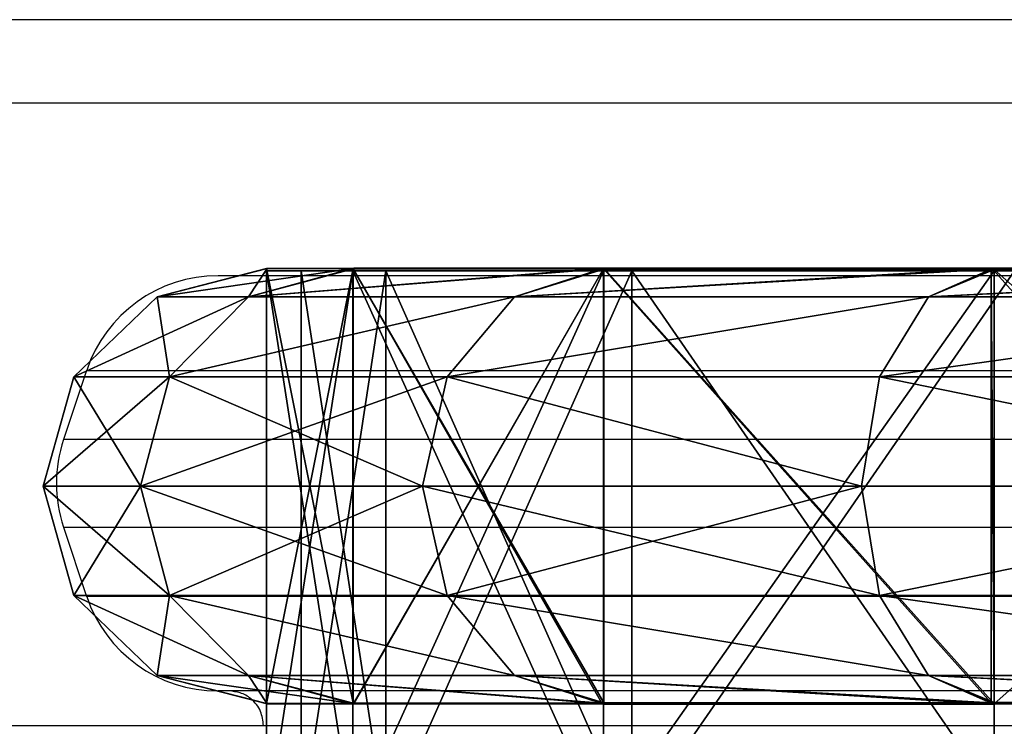
# Model space of a CAD drawing. Units: centimetres. Extents: x -316 to 633, y -300 to 883.
# Drawn here: x 45 to 60, y -26 to -16 of the extents above; entities that cross this region are included whole.
import ezdxf

# ---------------------------------------------------------------- set-up
doc = ezdxf.new("R2010")
doc.units = ezdxf.units.CM
doc.header["$LTSCALE"] = 2.54
doc.layers.get('0').update_dxf_attribs({"true_color": 0xff5454})
doc.layers.add('VP-EQ', color=7, linetype='Continuous', true_color=0x8a3492)

# ---------------------------------------------------------------- blocks, each defined once
blk = doc.blocks.new('R__nica')
at = {"color": 0}
mesh = blk.add_polyface(dxfattribs=at)
corners = [(3.157, 6.531, 39.384), (3.44, 6.984, 30.5), (1.75, 6.531, 30.5), (4.76, 6.984, 38.834), (4.772, 6.986, 38.859)]
mesh.append_faces([[corners[k] for k in face] for face in [(0, 1, 2), (3, 0, 4)]], dxfattribs={"vtx0": -1, "color": 0})
mesh.append_faces([[corners[k] for k in face] for face in [(1, 0, 3)]], dxfattribs={"vtx0": -1, "vtx1": -1, "color": 0})
mesh = blk.add_polyface(dxfattribs=at)
corners = [(1.75, 6.531, 30.5), (4.751, 6.98, 22.134), (3.157, 6.531, 21.616), (3.433, 6.98, 30.456), (3.44, 6.984, 30.5)]
mesh.append_faces([[corners[k] for k in face] for face in [(0, 1, 2), (3, 0, 4)]], dxfattribs={"vtx0": -1, "color": 0})
mesh.append_faces([[corners[k] for k in face] for face in [(1, 0, 3)]], dxfattribs={"vtx0": -1, "vtx1": -1, "color": 0})
mesh = blk.add_polyface(dxfattribs=at)
corners = [(3.157, 6.531, 39.384), (8.611, 6.986, 46.393), (4.772, 6.986, 38.859), (7.241, 6.531, 47.399), (8.617, 6.987, 46.399)]
mesh.append_faces([[corners[k] for k in face] for face in [(0, 1, 2), (1, 3, 4)]], dxfattribs={"vtx0": -1, "color": 0})
mesh.append_faces([[corners[k] for k in face] for face in [(1, 0, 3)]], dxfattribs={"vtx0": -1, "vtx2": -1, "color": 0})
mesh = blk.add_polyface(dxfattribs=at)
corners = [(3.157, 6.531, 21.616), (8.582, 6.975, 14.576), (7.241, 6.531, 13.601), (4.76, 6.975, 22.077), (4.751, 6.98, 22.134)]
mesh.append_faces([[corners[k] for k in face] for face in [(0, 1, 2), (3, 0, 4)]], dxfattribs={"vtx0": -1, "color": 0})
mesh.append_faces([[corners[k] for k in face] for face in [(1, 0, 3)]], dxfattribs={"vtx0": -1, "vtx1": -1, "color": 0})
mesh = blk.add_polyface(dxfattribs=at)
corners = [(3.433, 0.02, 30.456), (4.76, 0.016, 38.834), (3.44, 0.016, 30.5), (4.76, 6.984, 38.834), (3.433, 6.98, 30.456), (3.44, 6.984, 30.5)]
mesh.append_faces([[corners[k] for k in face] for face in [(0, 1, 2), (3, 4, 5)]], dxfattribs={"vtx0": -1, "color": 0})
mesh.append_faces([[corners[k] for k in face] for face in [(1, 0, 3)]], dxfattribs={"vtx0": -1, "vtx1": -1, "color": 0})
mesh.append_faces([[corners[k] for k in face] for face in [(3, 0, 4)]], dxfattribs={"vtx0": -1, "vtx2": -1, "color": 0})
mesh = blk.add_polyface(dxfattribs=at)
corners = [(4.76, 0.025, 22.077), (3.433, 0.02, 30.456), (4.751, 0.02, 22.134), (3.433, 6.98, 30.456), (4.76, 6.975, 22.077), (4.751, 6.98, 22.134)]
mesh.append_faces([[corners[k] for k in face] for face in [(0, 1, 2), (3, 4, 5)]], dxfattribs={"vtx0": -1, "color": 0})
mesh.append_faces([[corners[k] for k in face] for face in [(1, 0, 3)]], dxfattribs={"vtx0": -1, "vtx1": -1, "color": 0})
mesh.append_faces([[corners[k] for k in face] for face in [(3, 0, 4)]], dxfattribs={"vtx0": -1, "vtx2": -1, "color": 0})
mesh = blk.add_polyface(dxfattribs=at)
corners = [(4.772, 0.014, 38.859), (8.611, 6.986, 46.393), (8.611, 0.014, 46.393), (4.76, 0.016, 38.834), (4.76, 6.984, 38.834), (4.772, 6.986, 38.859)]
mesh.append_faces([[corners[k] for k in face] for face in [(0, 1, 2), (1, 4, 5)]], dxfattribs={"vtx0": -1, "color": 0})
mesh.append_faces([[corners[k] for k in face] for face in [(1, 0, 3), (1, 3, 4)]], dxfattribs={"vtx0": -1, "vtx2": -1, "color": 0})
mesh = blk.add_polyface(dxfattribs=at)
corners = [(8.582, 0.025, 14.576), (4.76, 6.975, 22.077), (4.76, 0.025, 22.077), (8.611, 0.03, 14.519), (8.611, 6.97, 14.519), (8.582, 6.975, 14.576)]
mesh.append_faces([[corners[k] for k in face] for face in [(0, 1, 2), (1, 4, 5)]], dxfattribs={"vtx0": -1, "color": 0})
mesh.append_faces([[corners[k] for k in face] for face in [(1, 0, 3), (1, 3, 4)]], dxfattribs={"vtx0": -1, "vtx2": -1, "color": 0})
mesh = blk.add_polyface(dxfattribs=at)
corners = [(7.241, 6.531, 47.399), (14.601, 6.987, 52.383), (8.617, 6.987, 46.399), (13.601, 6.531, 53.759)]
mesh.append_faces([[corners[k] for k in face] for face in [(0, 1, 2), (1, 0, 3)]], dxfattribs={"vtx0": -1, "color": 0})
mesh = blk.add_polyface(dxfattribs=at)
corners = [(7.241, 6.531, 13.601), (14.564, 6.97, 8.566), (13.601, 6.531, 7.241), (8.611, 6.97, 14.519), (8.582, 6.975, 14.576)]
mesh.append_faces([[corners[k] for k in face] for face in [(0, 1, 2), (3, 0, 4)]], dxfattribs={"vtx0": -1, "color": 0})
mesh.append_faces([[corners[k] for k in face] for face in [(1, 0, 3)]], dxfattribs={"vtx0": -1, "vtx1": -1, "color": 0})
mesh = blk.add_polyface(dxfattribs=at)
corners = [(8.611, 0.014, 46.393), (14.601, 0.013, 52.383), (8.617, 0.013, 46.399), (14.609, 0.014, 52.391), (8.611, 6.986, 46.393), (14.609, 6.986, 52.391), (14.601, 6.987, 52.383), (8.617, 6.987, 46.399)]
mesh.append_faces([[corners[k] for k in face] for face in [(0, 1, 2), (6, 4, 7)]], dxfattribs={"vtx0": -1, "color": 0})
mesh.append_faces([[corners[k] for k in face] for face in [(1, 0, 3), (3, 4, 5), (5, 4, 6)]], dxfattribs={"vtx0": -1, "vtx1": -1, "color": 0})
mesh.append_faces([[corners[k] for k in face] for face in [(3, 0, 4)]], dxfattribs={"vtx0": -1, "vtx2": -1, "color": 0})
mesh = blk.add_polyface(dxfattribs=at)
corners = [(14.564, 0.03, 8.566), (8.611, 6.97, 14.519), (8.611, 0.03, 14.519), (14.564, 6.97, 8.566), (14.609, 0.035, 8.521), (14.609, 6.965, 8.521)]
mesh.append_faces([[corners[k] for k in face] for face in [(0, 1, 2), (3, 4, 5)]], dxfattribs={"vtx0": -1, "color": 0})
mesh.append_faces([[corners[k] for k in face] for face in [(1, 0, 3)]], dxfattribs={"vtx0": -1, "vtx1": -1, "color": 0})
mesh.append_faces([[corners[k] for k in face] for face in [(3, 0, 4)]], dxfattribs={"vtx0": -1, "vtx2": -1, "color": 0})
mesh = blk.add_polyface(dxfattribs=at)
corners = [(13.601, 6.531, 53.759), (14.609, 6.986, 52.391), (14.601, 6.987, 52.383), (22.14, 6.986, 56.228), (21.616, 6.531, 57.843)]
mesh.append_faces([[corners[k] for k in face] for face in [(0, 1, 2), (3, 0, 4)]], dxfattribs={"vtx0": -1, "color": 0})
mesh.append_faces([[corners[k] for k in face] for face in [(1, 0, 3)]], dxfattribs={"vtx0": -1, "vtx1": -1, "color": 0})
mesh = blk.add_polyface(dxfattribs=at)
corners = [(13.601, 6.531, 7.241), (22.116, 6.965, 4.696), (21.616, 6.531, 3.157), (14.609, 6.965, 8.521), (14.564, 6.97, 8.566)]
mesh.append_faces([[corners[k] for k in face] for face in [(0, 1, 2), (3, 0, 4)]], dxfattribs={"vtx0": -1, "color": 0})
mesh.append_faces([[corners[k] for k in face] for face in [(1, 0, 3)]], dxfattribs={"vtx0": -1, "vtx1": -1, "color": 0})
mesh = blk.add_polyface(dxfattribs=at)
corners = [(22.14, 6.986, 56.228), (14.609, 0.014, 52.391), (14.609, 6.986, 52.391), (22.14, 0.014, 56.228), (22.167, 6.983, 56.242), (22.167, 0.017, 56.242)]
mesh.append_faces([[corners[k] for k in face] for face in [(0, 1, 2), (3, 4, 5)]], dxfattribs={"vtx0": -1, "color": 0})
mesh.append_faces([[corners[k] for k in face] for face in [(1, 0, 3)]], dxfattribs={"vtx0": -1, "vtx1": -1, "color": 0})
mesh.append_faces([[corners[k] for k in face] for face in [(3, 0, 4)]], dxfattribs={"vtx0": -1, "vtx2": -1, "color": 0})
mesh = blk.add_polyface(dxfattribs=at)
corners = [(22.116, 0.035, 4.696), (14.609, 6.965, 8.521), (14.609, 0.035, 8.521), (22.116, 6.965, 4.696), (22.167, 6.96, 4.67), (22.167, 0.04, 4.67)]
mesh.append_faces([[corners[k] for k in face] for face in [(0, 1, 2), (4, 0, 5)]], dxfattribs={"vtx0": -1, "color": 0})
mesh.append_faces([[corners[k] for k in face] for face in [(1, 0, 3), (3, 0, 4)]], dxfattribs={"vtx0": -1, "vtx1": -1, "color": 0})
mesh = blk.add_polyface(dxfattribs=at)
corners = [(1.75, 6.531, 30.5), (1.939, 5.25, 21.22), (0.469, 5.25, 30.5), (3.157, 6.531, 21.616)]
mesh.append_faces([[corners[k] for k in face] for face in [(0, 1, 2), (1, 0, 3)]], dxfattribs={"vtx0": -1, "color": 0})
mesh = blk.add_polyface(dxfattribs=at)
corners = [(3.157, 6.531, 39.384), (0.469, 5.25, 30.5), (1.939, 5.25, 39.78), (1.75, 6.531, 30.5)]
mesh.append_faces([[corners[k] for k in face] for face in [(0, 1, 2), (1, 0, 3)]], dxfattribs={"vtx0": -1, "color": 0})
mesh = blk.add_polyface(dxfattribs=at)
corners = [(1.939, 5.25, 39.78), (7.241, 6.531, 47.399), (3.157, 6.531, 39.384), (6.204, 5.25, 48.152)]
mesh.append_faces([[corners[k] for k in face] for face in [(0, 1, 2), (1, 0, 3)]], dxfattribs={"vtx0": -1, "color": 0})
mesh = blk.add_polyface(dxfattribs=at)
corners = [(1.939, 5.25, 21.22), (7.241, 6.531, 13.601), (6.204, 5.25, 12.848), (3.157, 6.531, 21.616)]
mesh.append_faces([[corners[k] for k in face] for face in [(0, 1, 2), (1, 0, 3)]], dxfattribs={"vtx0": -1, "color": 0})
mesh = blk.add_polyface(dxfattribs=at)
corners = [(6.204, 5.25, 48.152), (13.601, 6.531, 53.759), (7.241, 6.531, 47.399), (12.848, 5.25, 54.796)]
mesh.append_faces([[corners[k] for k in face] for face in [(0, 1, 2), (1, 0, 3)]], dxfattribs={"vtx0": -1, "color": 0})
mesh = blk.add_polyface(dxfattribs=at)
corners = [(6.204, 5.25, 12.848), (13.601, 6.531, 7.241), (12.848, 5.25, 6.204), (7.241, 6.531, 13.601)]
mesh.append_faces([[corners[k] for k in face] for face in [(0, 1, 2), (1, 0, 3)]], dxfattribs={"vtx0": -1, "color": 0})
mesh = blk.add_polyface(dxfattribs=at)
corners = [(12.848, 5.25, 54.796), (21.616, 6.531, 57.843), (13.601, 6.531, 53.759), (21.22, 5.25, 59.061)]
mesh.append_faces([[corners[k] for k in face] for face in [(0, 1, 2), (1, 0, 3)]], dxfattribs={"vtx0": -1, "color": 0})
mesh = blk.add_polyface(dxfattribs=at)
corners = [(12.848, 5.25, 6.204), (21.616, 6.531, 3.157), (21.22, 5.25, 1.939), (13.601, 6.531, 7.241)]
mesh.append_faces([[corners[k] for k in face] for face in [(0, 1, 2), (1, 0, 3)]], dxfattribs={"vtx0": -1, "color": 0})
mesh = blk.add_polyface(dxfattribs=at)
corners = [(1.939, 5.25, 39.78), (0, 3.5, 30.5), (1.493, 3.5, 39.925), (0.469, 5.25, 30.5)]
mesh.append_faces([[corners[k] for k in face] for face in [(0, 1, 2), (1, 0, 3)]], dxfattribs={"vtx0": -1, "color": 0})
mesh = blk.add_polyface(dxfattribs=at)
corners = [(0.469, 5.25, 30.5), (1.493, 3.5, 21.075), (0, 3.5, 30.5), (1.939, 5.25, 21.22)]
mesh.append_faces([[corners[k] for k in face] for face in [(0, 1, 2), (1, 0, 3)]], dxfattribs={"vtx0": -1, "color": 0})
mesh = blk.add_polyface(dxfattribs=at)
corners = [(6.204, 5.25, 48.152), (1.493, 3.5, 39.925), (5.825, 3.5, 48.427), (1.939, 5.25, 39.78)]
mesh.append_faces([[corners[k] for k in face] for face in [(0, 1, 2), (1, 0, 3)]], dxfattribs={"vtx0": -1, "color": 0})
mesh = blk.add_polyface(dxfattribs=at)
corners = [(1.939, 5.25, 21.22), (5.825, 3.5, 12.573), (1.493, 3.5, 21.075), (6.204, 5.25, 12.848)]
mesh.append_faces([[corners[k] for k in face] for face in [(0, 1, 2), (1, 0, 3)]], dxfattribs={"vtx0": -1, "color": 0})
mesh = blk.add_polyface(dxfattribs=at)
corners = [(12.573, 3.5, 55.175), (6.204, 5.25, 48.152), (5.825, 3.5, 48.427), (12.848, 5.25, 54.796)]
mesh.append_faces([[corners[k] for k in face] for face in [(0, 1, 2), (1, 0, 3)]], dxfattribs={"vtx0": -1, "color": 0})
mesh = blk.add_polyface(dxfattribs=at)
corners = [(6.204, 5.25, 12.848), (12.573, 3.5, 5.825), (5.825, 3.5, 12.573), (12.848, 5.25, 6.204)]
mesh.append_faces([[corners[k] for k in face] for face in [(0, 1, 2), (1, 0, 3)]], dxfattribs={"vtx0": -1, "color": 0})
mesh = blk.add_polyface(dxfattribs=at)
corners = [(21.075, 3.5, 59.507), (12.848, 5.25, 54.796), (12.573, 3.5, 55.175), (21.22, 5.25, 59.061)]
mesh.append_faces([[corners[k] for k in face] for face in [(0, 1, 2), (1, 0, 3)]], dxfattribs={"vtx0": -1, "color": 0})
mesh = blk.add_polyface(dxfattribs=at)
corners = [(12.848, 5.25, 6.204), (21.075, 3.5, 1.493), (12.573, 3.5, 5.825), (21.22, 5.25, 1.939)]
mesh.append_faces([[corners[k] for k in face] for face in [(0, 1, 2), (1, 0, 3)]], dxfattribs={"vtx0": -1, "color": 0})
mesh = blk.add_polyface(dxfattribs=at)
corners = [(1.493, 3.5, 39.925), (0.469, 1.75, 30.5), (1.939, 1.75, 39.78), (0, 3.5, 30.5)]
mesh.append_faces([[corners[k] for k in face] for face in [(0, 1, 2), (1, 0, 3)]], dxfattribs={"vtx0": -1, "color": 0})
mesh = blk.add_polyface(dxfattribs=at)
corners = [(0, 3.5, 30.5), (1.939, 1.75, 21.22), (0.469, 1.75, 30.5), (1.493, 3.5, 21.075)]
mesh.append_faces([[corners[k] for k in face] for face in [(0, 1, 2), (1, 0, 3)]], dxfattribs={"vtx0": -1, "color": 0})
mesh = blk.add_polyface(dxfattribs=at)
corners = [(5.825, 3.5, 48.427), (1.939, 1.75, 39.78), (6.204, 1.75, 48.152), (1.493, 3.5, 39.925)]
mesh.append_faces([[corners[k] for k in face] for face in [(0, 1, 2), (1, 0, 3)]], dxfattribs={"vtx0": -1, "color": 0})
mesh = blk.add_polyface(dxfattribs=at)
corners = [(1.493, 3.5, 21.075), (6.204, 1.75, 12.848), (1.939, 1.75, 21.22), (5.825, 3.5, 12.573)]
mesh.append_faces([[corners[k] for k in face] for face in [(0, 1, 2), (1, 0, 3)]], dxfattribs={"vtx0": -1, "color": 0})
mesh = blk.add_polyface(dxfattribs=at)
corners = [(6.204, 1.75, 48.152), (12.573, 3.5, 55.175), (5.825, 3.5, 48.427), (12.848, 1.75, 54.796)]
mesh.append_faces([[corners[k] for k in face] for face in [(0, 1, 2), (1, 0, 3)]], dxfattribs={"vtx0": -1, "color": 0})
mesh = blk.add_polyface(dxfattribs=at)
corners = [(5.825, 3.5, 12.573), (12.848, 1.75, 6.204), (6.204, 1.75, 12.848), (12.573, 3.5, 5.825)]
mesh.append_faces([[corners[k] for k in face] for face in [(0, 1, 2), (1, 0, 3)]], dxfattribs={"vtx0": -1, "color": 0})
mesh = blk.add_polyface(dxfattribs=at)
corners = [(12.848, 1.75, 54.796), (21.075, 3.5, 59.507), (12.573, 3.5, 55.175), (21.22, 1.75, 59.061)]
mesh.append_faces([[corners[k] for k in face] for face in [(0, 1, 2), (1, 0, 3)]], dxfattribs={"vtx0": -1, "color": 0})
mesh = blk.add_polyface(dxfattribs=at)
corners = [(21.075, 3.5, 1.493), (12.848, 1.75, 6.204), (12.573, 3.5, 5.825), (21.22, 1.75, 1.939)]
mesh.append_faces([[corners[k] for k in face] for face in [(0, 1, 2), (1, 0, 3)]], dxfattribs={"vtx0": -1, "color": 0})
mesh = blk.add_polyface(dxfattribs=at)
corners = [(1.939, 1.75, 39.78), (1.75, 0.469, 30.5), (3.157, 0.469, 39.384), (0.469, 1.75, 30.5)]
mesh.append_faces([[corners[k] for k in face] for face in [(0, 1, 2), (1, 0, 3)]], dxfattribs={"vtx0": -1, "color": 0})
mesh = blk.add_polyface(dxfattribs=at)
corners = [(0.469, 1.75, 30.5), (3.157, 0.469, 21.616), (1.75, 0.469, 30.5), (1.939, 1.75, 21.22)]
mesh.append_faces([[corners[k] for k in face] for face in [(0, 1, 2), (1, 0, 3)]], dxfattribs={"vtx0": -1, "color": 0})
mesh = blk.add_polyface(dxfattribs=at)
corners = [(7.241, 0.469, 47.399), (1.939, 1.75, 39.78), (3.157, 0.469, 39.384), (6.204, 1.75, 48.152)]
mesh.append_faces([[corners[k] for k in face] for face in [(0, 1, 2), (1, 0, 3)]], dxfattribs={"vtx0": -1, "color": 0})
mesh = blk.add_polyface(dxfattribs=at)
corners = [(7.241, 0.469, 13.601), (1.939, 1.75, 21.22), (6.204, 1.75, 12.848), (3.157, 0.469, 21.616)]
mesh.append_faces([[corners[k] for k in face] for face in [(0, 1, 2), (1, 0, 3)]], dxfattribs={"vtx0": -1, "color": 0})
mesh = blk.add_polyface(dxfattribs=at)
corners = [(13.601, 0.469, 53.759), (6.204, 1.75, 48.152), (7.241, 0.469, 47.399), (12.848, 1.75, 54.796)]
mesh.append_faces([[corners[k] for k in face] for face in [(0, 1, 2), (1, 0, 3)]], dxfattribs={"vtx0": -1, "color": 0})
mesh = blk.add_polyface(dxfattribs=at)
corners = [(13.601, 0.469, 7.241), (6.204, 1.75, 12.848), (12.848, 1.75, 6.204), (7.241, 0.469, 13.601)]
mesh.append_faces([[corners[k] for k in face] for face in [(0, 1, 2), (1, 0, 3)]], dxfattribs={"vtx0": -1, "color": 0})
mesh = blk.add_polyface(dxfattribs=at)
corners = [(21.616, 0.469, 57.843), (12.848, 1.75, 54.796), (13.601, 0.469, 53.759), (21.22, 1.75, 59.061)]
mesh.append_faces([[corners[k] for k in face] for face in [(0, 1, 2), (1, 0, 3)]], dxfattribs={"vtx0": -1, "color": 0})
mesh = blk.add_polyface(dxfattribs=at)
corners = [(21.616, 0.469, 3.157), (12.848, 1.75, 6.204), (21.22, 1.75, 1.939), (13.601, 0.469, 7.241)]
mesh.append_faces([[corners[k] for k in face] for face in [(0, 1, 2), (1, 0, 3)]], dxfattribs={"vtx0": -1, "color": 0})
mesh = blk.add_polyface(dxfattribs=at)
corners = [(3.44, 0.016, 30.5), (3.157, 0.469, 39.384), (1.75, 0.469, 30.5), (4.76, 0.016, 38.834), (4.772, 0.014, 38.859)]
mesh.append_faces([[corners[k] for k in face] for face in [(0, 1, 2), (1, 3, 4)]], dxfattribs={"vtx0": -1, "color": 0})
mesh.append_faces([[corners[k] for k in face] for face in [(1, 0, 3)]], dxfattribs={"vtx0": -1, "vtx2": -1, "color": 0})
mesh = blk.add_polyface(dxfattribs=at)
corners = [(4.751, 0.02, 22.134), (1.75, 0.469, 30.5), (3.157, 0.469, 21.616), (3.433, 0.02, 30.456), (3.44, 0.016, 30.5)]
mesh.append_faces([[corners[k] for k in face] for face in [(0, 1, 2), (1, 3, 4)]], dxfattribs={"vtx0": -1, "color": 0})
mesh.append_faces([[corners[k] for k in face] for face in [(1, 0, 3)]], dxfattribs={"vtx0": -1, "vtx2": -1, "color": 0})
mesh = blk.add_polyface(dxfattribs=at)
corners = [(8.611, 0.014, 46.393), (3.157, 0.469, 39.384), (4.772, 0.014, 38.859), (7.241, 0.469, 47.399), (8.617, 0.013, 46.399)]
mesh.append_faces([[corners[k] for k in face] for face in [(0, 1, 2), (3, 0, 4)]], dxfattribs={"vtx0": -1, "color": 0})
mesh.append_faces([[corners[k] for k in face] for face in [(1, 0, 3)]], dxfattribs={"vtx0": -1, "vtx1": -1, "color": 0})
mesh = blk.add_polyface(dxfattribs=at)
corners = [(8.582, 0.025, 14.576), (3.157, 0.469, 21.616), (7.241, 0.469, 13.601), (4.76, 0.025, 22.077), (4.751, 0.02, 22.134)]
mesh.append_faces([[corners[k] for k in face] for face in [(0, 1, 2), (1, 3, 4)]], dxfattribs={"vtx0": -1, "color": 0})
mesh.append_faces([[corners[k] for k in face] for face in [(1, 0, 3)]], dxfattribs={"vtx0": -1, "vtx2": -1, "color": 0})
mesh = blk.add_polyface(dxfattribs=at)
corners = [(14.601, 0.013, 52.383), (7.241, 0.469, 47.399), (8.617, 0.013, 46.399), (13.601, 0.469, 53.759)]
mesh.append_faces([[corners[k] for k in face] for face in [(0, 1, 2), (1, 0, 3)]], dxfattribs={"vtx0": -1, "color": 0})
mesh = blk.add_polyface(dxfattribs=at)
corners = [(14.564, 0.03, 8.566), (7.241, 0.469, 13.601), (13.601, 0.469, 7.241), (8.611, 0.03, 14.519), (8.582, 0.025, 14.576)]
mesh.append_faces([[corners[k] for k in face] for face in [(0, 1, 2), (1, 3, 4)]], dxfattribs={"vtx0": -1, "color": 0})
mesh.append_faces([[corners[k] for k in face] for face in [(1, 0, 3)]], dxfattribs={"vtx0": -1, "vtx2": -1, "color": 0})
mesh = blk.add_polyface(dxfattribs=at)
corners = [(14.609, 0.014, 52.391), (13.601, 0.469, 53.759), (14.601, 0.013, 52.383), (22.14, 0.014, 56.228), (21.616, 0.469, 57.843)]
mesh.append_faces([[corners[k] for k in face] for face in [(0, 1, 2), (1, 3, 4)]], dxfattribs={"vtx0": -1, "color": 0})
mesh.append_faces([[corners[k] for k in face] for face in [(1, 0, 3)]], dxfattribs={"vtx0": -1, "vtx2": -1, "color": 0})
mesh = blk.add_polyface(dxfattribs=at)
corners = [(22.116, 0.035, 4.696), (13.601, 0.469, 7.241), (21.616, 0.469, 3.157), (14.609, 0.035, 8.521), (14.564, 0.03, 8.566)]
mesh.append_faces([[corners[k] for k in face] for face in [(0, 1, 2), (1, 3, 4)]], dxfattribs={"vtx0": -1, "color": 0})
mesh.append_faces([[corners[k] for k in face] for face in [(1, 0, 3)]], dxfattribs={"vtx0": -1, "vtx2": -1, "color": 0})
blk = doc.blocks.new('Grupuj_15')
at = {"color": 0}
mesh = blk.add_polyface(dxfattribs=at)
corners = [(17.62, 8, 1.248), (25.5, 8, 0.5), (25.5, 8), (17.775, 8, 1.724), (10.511, 8, 4.87), (10.805, 8, 5.275), (4.87, 8, 10.511), (5.275, 8, 10.805), (1.248, 8, 17.62), (1.724, 8, 17.775), (0, 8, 25.5), (0.5, 8, 25.5), (1.248, 8, 33.38), (1.724, 8, 33.225), (5.275, 8, 40.195), (4.87, 8, 40.489), (10.805, 8, 45.725), (10.511, 8, 46.13), (17.775, 8, 49.276), (17.62, 8, 49.752), (25.5, 8, 50.5), (25.5, 8, 51), (33.38, 8, 1.248), (33.225, 8, 1.724), (40.489, 8, 4.87), (40.195, 8, 5.275), (46.13, 8, 10.511), (45.725, 8, 10.805), (49.752, 8, 17.62), (49.276, 8, 17.775), (51, 8, 25.5), (50.5, 8, 25.5), (49.276, 8, 33.225), (49.752, 8, 33.38), (45.725, 8, 40.195), (46.13, 8, 40.489), (40.195, 8, 45.725), (40.489, 8, 46.13), (33.225, 8, 49.276), (33.38, 8, 49.752)]
mesh.append_faces([[corners[k] for k in face] for face in [(0, 1, 2), (1, 0, 3), (3, 4, 5), (5, 6, 7), (7, 8, 9), (9, 10, 11), (11, 12, 13), (13, 12, 14), (14, 15, 16), (16, 17, 18), (18, 19, 20), (22, 23, 24), (24, 25, 26), (26, 27, 28), (28, 29, 30), (30, 32, 33), (33, 34, 35), (35, 36, 37), (37, 38, 39), (39, 20, 21)]], dxfattribs={"vtx0": -1, "vtx1": -1, "color": 0})
mesh.append_faces([[corners[k] for k in face] for face in [(3, 0, 4), (5, 4, 6), (7, 6, 8), (9, 8, 10), (11, 10, 12), (14, 12, 15), (16, 15, 17), (18, 17, 19), (20, 19, 21), (1, 22, 2), (22, 1, 23), (24, 23, 25), (26, 25, 27), (28, 27, 29), (30, 29, 31), (30, 31, 32), (33, 32, 34), (35, 34, 36), (37, 36, 38), (39, 38, 20)]], dxfattribs={"vtx0": -1, "vtx2": -1, "color": 0})
mesh = blk.add_polyface(dxfattribs=at)
corners = [(1.248, 8, 33.38), (0, 0, 25.5), (1.248, 0, 33.38), (0, 8, 25.5)]
mesh.append_faces([[corners[k] for k in face] for face in [(0, 1, 2), (1, 0, 3)]], dxfattribs={"vtx0": -1, "color": 0})
mesh = blk.add_polyface(dxfattribs=at)
corners = [(0, 8, 25.5), (1.248, 0, 17.62), (0, 0, 25.5), (1.248, 8, 17.62)]
mesh.append_faces([[corners[k] for k in face] for face in [(0, 1, 2), (1, 0, 3)]], dxfattribs={"vtx0": -1, "color": 0})
at = {"color": 7, "true_color": 0xfefefe}
mesh = blk.add_polyface(dxfattribs=at)
corners = [(0.5, 8, 25.5), (1.724, 0, 33.225), (0.5, 0, 25.5), (1.724, 8, 33.225)]
mesh.append_faces([[corners[k] for k in face] for face in [(0, 1, 2), (1, 0, 3)]], dxfattribs={"vtx0": -1, "color": 7})
mesh = blk.add_polyface(dxfattribs=at)
corners = [(1.724, 8, 17.775), (0.5, 0, 25.5), (1.724, 0, 17.775), (0.5, 8, 25.5)]
mesh.append_faces([[corners[k] for k in face] for face in [(0, 1, 2), (1, 0, 3)]], dxfattribs={"vtx0": -1, "color": 7})
at = {"color": 0}
mesh = blk.add_polyface(dxfattribs=at)
corners = [(4.87, 8, 40.489), (1.248, 0, 33.38), (4.87, 0, 40.489), (1.248, 8, 33.38)]
mesh.append_faces([[corners[k] for k in face] for face in [(0, 1, 2), (1, 0, 3)]], dxfattribs={"vtx0": -1, "color": 0})
mesh = blk.add_polyface(dxfattribs=at)
corners = [(1.248, 8, 17.62), (4.87, 0, 10.511), (1.248, 0, 17.62), (4.87, 8, 10.511)]
mesh.append_faces([[corners[k] for k in face] for face in [(0, 1, 2), (1, 0, 3)]], dxfattribs={"vtx0": -1, "color": 0})
at = {"color": 7, "true_color": 0xfefefe}
mesh = blk.add_polyface(dxfattribs=at)
corners = [(1.724, 8, 33.225), (5.275, 0, 40.195), (1.724, 0, 33.225), (5.275, 8, 40.195)]
mesh.append_faces([[corners[k] for k in face] for face in [(0, 1, 2), (1, 0, 3)]], dxfattribs={"vtx0": -1, "color": 7})
mesh = blk.add_polyface(dxfattribs=at)
corners = [(5.275, 8, 10.805), (1.724, 0, 17.775), (5.275, 0, 10.805), (1.724, 8, 17.775)]
mesh.append_faces([[corners[k] for k in face] for face in [(0, 1, 2), (1, 0, 3)]], dxfattribs={"vtx0": -1, "color": 7})
at = {"color": 0}
mesh = blk.add_polyface(dxfattribs=at)
corners = [(10.511, 8, 46.13), (4.87, 0, 40.489), (10.511, 0, 46.13), (4.87, 8, 40.489)]
mesh.append_faces([[corners[k] for k in face] for face in [(0, 1, 2), (1, 0, 3)]], dxfattribs={"vtx0": -1, "color": 0})
mesh = blk.add_polyface(dxfattribs=at)
corners = [(10.511, 8, 4.87), (4.87, 0, 10.511), (4.87, 8, 10.511), (10.511, 0, 4.87)]
mesh.append_faces([[corners[k] for k in face] for face in [(0, 1, 2), (1, 0, 3)]], dxfattribs={"vtx0": -1, "color": 0})
at = {"color": 7, "true_color": 0xfefefe}
mesh = blk.add_polyface(dxfattribs=at)
corners = [(5.275, 8, 40.195), (10.805, 0, 45.725), (5.275, 0, 40.195), (10.805, 8, 45.725)]
mesh.append_faces([[corners[k] for k in face] for face in [(0, 1, 2), (1, 0, 3)]], dxfattribs={"vtx0": -1, "color": 7})
mesh = blk.add_polyface(dxfattribs=at)
corners = [(10.805, 8, 5.275), (5.275, 0, 10.805), (10.805, 0, 5.275), (5.275, 8, 10.805)]
mesh.append_faces([[corners[k] for k in face] for face in [(0, 1, 2), (1, 0, 3)]], dxfattribs={"vtx0": -1, "color": 7})
at = {"color": 0}
mesh = blk.add_polyface(dxfattribs=at)
corners = [(17.62, 0, 49.752), (10.511, 8, 46.13), (10.511, 0, 46.13), (17.62, 8, 49.752)]
mesh.append_faces([[corners[k] for k in face] for face in [(0, 1, 2), (1, 0, 3)]], dxfattribs={"vtx0": -1, "color": 0})
mesh = blk.add_polyface(dxfattribs=at)
corners = [(17.62, 8, 1.248), (10.511, 0, 4.87), (10.511, 8, 4.87), (17.62, 0, 1.248)]
mesh.append_faces([[corners[k] for k in face] for face in [(0, 1, 2), (1, 0, 3)]], dxfattribs={"vtx0": -1, "color": 0})
blk = doc.blocks.new('Grupuj_54')
at = {"color": 18, "true_color": 0x030303, "xscale": 0.9405000000000008, "yscale": 0.9028800000000008, "zscale": 0.9405000000000008}
blk.add_blockref('R__nica', (0, 1.731), dxfattribs=at)
at = {"color": 18, "true_color": 0x030303}
blk.add_blockref('Grupuj_15', (3.228, 0, 3.144), dxfattribs=at)
blk = doc.blocks.new('3DGeom_2691_Defintion_1')
at = {"color": 0, "extrusion": (0, 1, 6.12323e-17), "xscale": 44.76518062276715, "yscale": 44.76518062276715, "zscale": 44.76518062276715, "rotation": 180}
blk.add_blockref('Grupuj_54', (1286.03, 358.12, -1282.24), dxfattribs=at)
blk = doc.blocks.new('Grupuj_57')
at = {"color": 0, "extrusion": (0, -1, 6.12323e-17), "xscale": 0.02233879068705041, "yscale": 0.02233879068705041, "zscale": 0.02233879068705041}
blk.add_blockref('3DGeom_2691_Defintion_1', (41.276, 38.668, -80), dxfattribs=at)
blk = doc.blocks.new('996132-1_1')
at = {"color": 0}
blk.add_blockref('Grupuj_57', (-39.338, -26.783, -22.8), dxfattribs=at)
blk = doc.blocks.new('Grupuj_58')
at = {"color": 0}
blk.add_blockref('996132-1_1', (192.019, 29.038, 46.191), dxfattribs=at)
blk = doc.blocks.new('wd1462')
at = {"color": 7, "linetype": 'Continuous', "lineweight": 25}
for p, q in [((-482.073, -87.545), (-482.073, -8.414)), ((-480.873, -81.274), (-480.873, -16.578)), ((-478.373, -22.867), (-478.373, -74.984)), ((-472.373, -22.867), (-472.373, -74.984)), ((-471.873, -80.226), (-471.873, -42.165)), ((-477.005, -76.882), (-476.005, -77.215)), ((-474.74, -77.215), (-473.74, -76.882))]:
    blk.add_line(p, q, dxfattribs=at)
at = {"color": 8, "linetype": 'Continuous', "lineweight": 25}
for p, q in [((-476.005, -20.637), (-476.005, -77.215)), ((-474.74, -77.215), (-474.74, -20.637)), ((-477.005, -76.882), (-477.005, -20.97)), ((-473.74, -20.97), (-473.74, -76.882))]:
    blk.add_line(p, q, dxfattribs=at)
at = {"color": 7, "linetype": 'Continuous', "lineweight": 25}
for centre, start, end in [((-476.373, -74.984), 180, 251.5651), ((-474.373, -74.984), 288.4349, 0), ((-475.373, -75.318), 251.5651, 288.4349)]:
    blk.add_arc(centre, 2, start, end, dxfattribs=at)
blk.add_open_spline([(-471.873, -74.326), (-471.943, -74.335), (-472.091, -74.353), (-472.259, -74.488), (-472.356, -74.657), (-472.367, -74.771), (-472.373, -74.826)], degree=3, knots=[0, 0, 0, 0, 0.270261, 0.562429, 0.789736, 1, 1, 1, 1], dxfattribs=at)
blk = doc.blocks.new('wd1462 2d')
at = {"rotation": 270}
blk.add_blockref('wd1462', (1505.658, -1940.147), dxfattribs=at)

msp = doc.modelspace()

# ---------------------------------------------------------------- block references
at = {"color": 0}
msp.add_blockref('Grupuj_58', (-119.524, -101.548), dxfattribs=at)
at = {"layer": 'VP-EQ', "color": 0}
msp.add_blockref('wd1462 2d', (-1382.443, 1442.412), dxfattribs=at)

doc.saveas('drawing.dxf')
